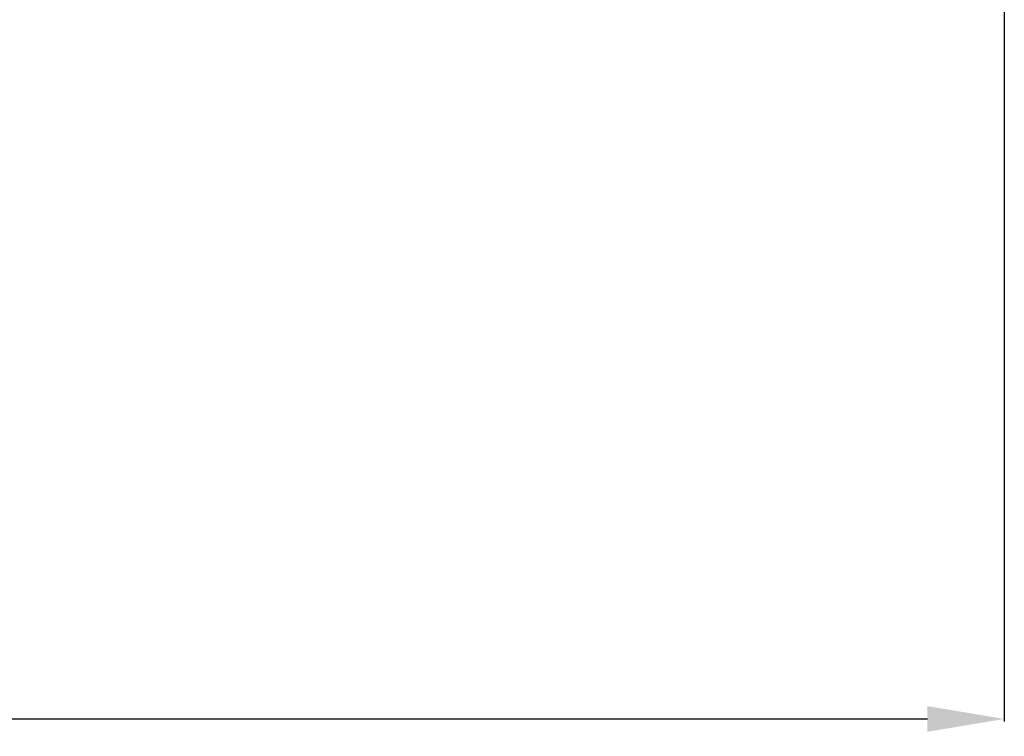
# Model space of a CAD drawing. Units: millimetres. Extents: x -1837 to 7330, y -4813 to 2287.
# Drawn here: x 1433 to 1625, y -1923 to -1783 of the extents above; entities that cross this region are included whole.
import ezdxf

# ---------------------------------------------------------------- set-up
doc = ezdxf.new("R2010")
doc.units = ezdxf.units.MM
doc.header["$MEASUREMENT"] = 0
doc.layers.get('Defpoints').update_dxf_attribs({"true_color": 0xffffff})
doc.styles.add('Arial', font='arial.ttf')
doc.dimstyles.new('Default', dxfattribs={"dimtxt": 25, "dimasz": 15, "dimexe": 0.5, "dimexo": 0.5, "dimgap": 0.25, "dimtad": 1, "dimtoh": 1, "dimdec": 0, "dimzin": 1, "dimdsep": 46, "dimtxsty": 'Arial', "dimcen": 0.5, "dimazin": 0, "dimtfac": 1, "dimtdec": 4, "dimtix": 1, "dimtmove": 1, "dimatfit": 3, "dimfxl": 1, "dimtolj": 1, "dimtzin": 1, "dimarcsym": 0})

# ---------------------------------------------------------------- blocks, each defined once
blk = doc.blocks.new('*D12')
at = {"color": 0, "lineweight": -2, "transparency": 16777216}
for p, q in [((-1473.11, -231.68), (-1473.11, -1919.81)), ((1624.79, -231.68), (1624.79, -1919.81)), ((-1458.11, -1919.31), (1609.79, -1919.31))]:
    blk.add_line(p, q, dxfattribs=at)
at = {"color": 0, "transparency": 16777216}
for points in [[(-1458.11, -1916.81), (-1458.11, -1921.81), (-1473.11, -1919.31)], [(1609.79, -1916.81), (1609.79, -1921.81), (1624.79, -1919.31)]]:
    blk.add_solid(points, dxfattribs=at)
at = {"layer": 'Defpoints', "color": 0, "transparency": 16777216}
for p in [(-1473.11, -231.18), (1624.79, -231.18), (1624.79, -1919.31)]:
    blk.add_point(p, dxfattribs=at)
at = {"color": 0, "transparency": 16777216, "insert": (75.84, -1906.29), "char_height": 25, "attachment_point": 5, "style": 'Arial'}
blk.add_mtext('\\A1;3098', dxfattribs=at)

msp = doc.modelspace()

# ---------------------------------------------------------------- dimensions: what is measured, and where the dimension line sits
dim = msp.add_linear_dim(base=(1624.79, -1919.31), p1=(-1473.11, -231.18), p2=(1624.79, -231.18), dimstyle='Default')
dim.commit()
dim.dimension.update_dxf_attribs({"geometry": '*D12', "text_midpoint": (75.84, -1906.29)})

doc.saveas('drawing.dxf')
